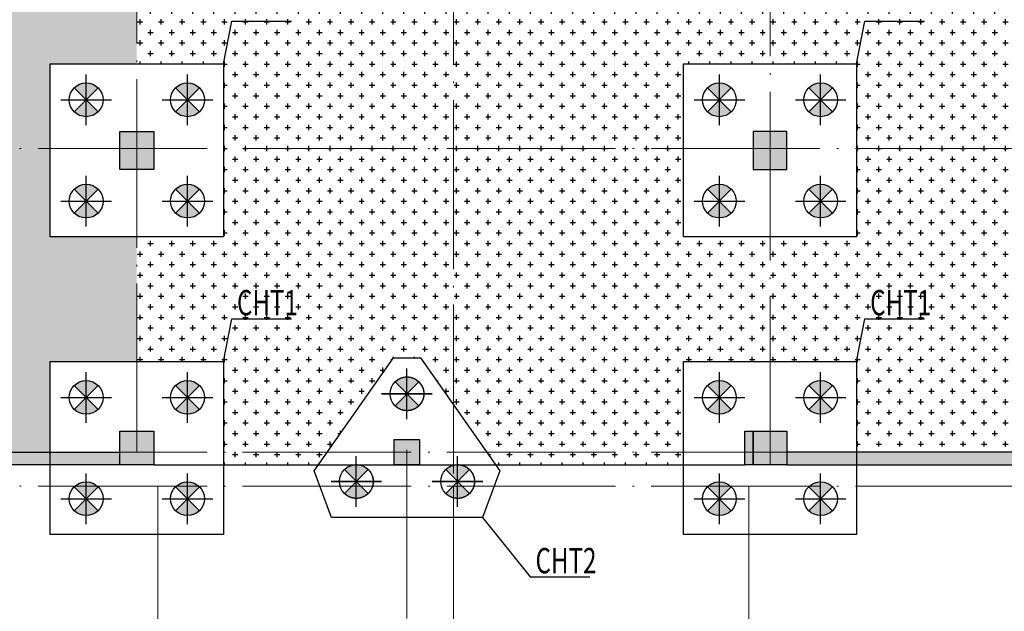
# Model space of a CAD drawing. Extents: x -403873 to -106623, y -221780 to -53580.
# Drawn here: x -303539 to -280213, y -95713 to -81699 of the extents above; entities that cross this region are included whole.
import ezdxf

# ---------------------------------------------------------------- set-up
doc = ezdxf.new("R2010")
doc.units = 0
doc.header["$LTSCALE"] = 2000
doc.header["$MEASUREMENT"] = 0
for name, pattern in [('CENTER', [2, 1.25, -0.25, 0.25, -0.25]), ('DASHED', [0.75, 0.5, -0.25]), ('DOTE', [2.42, 2, -0.2, 0.02, -0.2])]:
    doc.linetypes.add(name, pattern=pattern)
for name, color, linetype in [('--模板填充', 253, 'CONTINUOUS'), ('AXIS_DE', 253, 'CENTER'), ('BASE', 7, 'CONTINUOUS'), ('BASE_NUM', 7, 'CONTINUOUS'), ('COLU', 7, 'CONTINUOUS'), ('COLU_HATCH', 251, 'CONTINUOUS'), ('PILE_DASH', 201, 'DASHED'), ('WALL', 2, 'CONTINUOUS'), ('WALL_HATCH', 254, 'CONTINUOUS'), ('桩填充', 7, 'CONTINUOUS')]:
    doc.layers.add(name, color=color, linetype=linetype)
doc.layers.add('DOTE', color=14, linetype='DOTE', lineweight=0)
doc.styles.add('TSSD_Dimension', font='Tssdeng.shx', dxfattribs={"width": 0.7, "bigfont": 'Hztxt.shx'})

msp = doc.modelspace()

# ---------------------------------------------------------------- hatches: boundary and pattern name
at = {"layer": '--模板填充'}
h = msp.add_hatch(dxfattribs=at)
h.set_pattern_fill('CROSS', color=256, scale=1000, style=0)
h.paths.add_polyline_path([(-308563.8, -70246.1), (-308963.8, -70246.1), (-308963.8, -69846.1), (-310817.4, -69846.1, -0.5773503), (-311510.2, -69846.1), (-313417.4, -69846.1, -0.5773503), (-314110.2, -69846.1), (-315963.8, -69846.1), (-315963.8, -70246.1), (-316363.8, -70246.1), (-316363.8, -75246.1), (-314313.8, -75246.1), (-314313.8, -77246.1), (-310613.8, -77246.1), (-310613.8, -75246.1), (-308563.8, -75246.1)])
h.paths.add_polyline_path([(-303663.8, -69946.1), (-305449.3, -69946.1, -0.3779645), (-305978.4, -69946.1), (-308163.8, -69946.1), (-308163.8, -70246.1), (-308563.8, -70246.1), (-308563.8, -75246.1), (-306513.8, -75246.1), (-306513.8, -77246.1), (-303663.8, -77246.1)])
h.paths.add_polyline_path([(-300763.8, -78446.1), (-303663.8, -78446.1), (-303663.8, -77246.1), (-306513.8, -77246.1), (-306513.8, -79346.1), (-308563.8, -79346.1), (-308563.8, -82746.1), (-306513.8, -82746.1), (-306513.8, -84746.1), (-302813.8, -84746.1), (-302813.8, -82746.1), (-300763.8, -82746.1)])
h.paths.add_polyline_path([(-308563.8, -79346.1), (-310613.8, -79346.1), (-310613.8, -77246.1), (-314313.8, -77246.1), (-314313.8, -79346.1), (-316363.8, -79346.1), (-316363.8, -82746.1), (-314313.8, -82746.1), (-314313.8, -84746.1), (-310613.8, -84746.1), (-310613.8, -82746.1), (-308563.8, -82746.1)])
h.paths.add_polyline_path([(-308563.8, -86846.1), (-310613.8, -86846.1), (-310613.8, -84746.1), (-314313.8, -84746.1), (-314313.8, -86846.1), (-316363.8, -86846.1), (-316363.8, -89796.1), (-314313.8, -89796.1), (-314313.8, -91946.1), (-310613.8, -91946.1), (-310613.8, -89796.1), (-308563.8, -89796.1)])
h.paths.add_polyline_path([(-300763.8, -86846.1), (-302813.8, -86846.1), (-302813.8, -84746.1), (-306513.8, -84746.1), (-306513.8, -86846.1), (-308563.8, -86846.1), (-308563.8, -89796.1), (-306513.8, -89796.1), (-306513.8, -91946.1), (-302813.8, -91946.1), (-302813.8, -89796.1), (-300763.8, -89796.1)])
h.paths.add_polyline_path([(-314112.5, -74226.9), (-312739.5, -74226.9), (-312739.5, -73499.9), (-314112.5, -73499.9)], flags=24)
h.paths.add_polyline_path([(-306312.5, -74226.9), (-304939.5, -74226.9), (-304939.5, -73499.9), (-306312.5, -73499.9)], flags=24)
h.paths.add_polyline_path([(-306312.5, -81726.9), (-304939.5, -81726.9), (-304939.5, -80999.9), (-306312.5, -80999.9)], flags=24)
h.paths.add_polyline_path([(-314112.5, -81726.9), (-312739.5, -81726.9), (-312739.5, -80999.9), (-314112.5, -80999.9)], flags=24)
h.paths.add_polyline_path([(-314112.5, -88776.9), (-312739.5, -88776.9), (-312739.5, -88049.9), (-314112.5, -88049.9)], flags=24)
h.paths.add_polyline_path([(-306312.5, -88776.9), (-304939.5, -88776.9), (-304939.5, -88049.9), (-306312.5, -88049.9)], flags=24)
h = msp.add_hatch(dxfattribs=at)
h.set_pattern_fill('CROSS', color=256, scale=1000, style=0)
h.paths.add_polyline_path([(-277963.8, -86846.1), (-280013.8, -86846.1), (-280013.8, -84746.1), (-283713.8, -84746.1), (-283713.8, -86846.1), (-285763.8, -86846.1), (-285763.8, -89796.1), (-283713.8, -89796.1), (-283713.8, -91946.1), (-280013.8, -91946.1), (-280013.8, -89796.1), (-277963.8, -89796.1)])
h.paths.add_polyline_path([(-277963.8, -79346.1), (-280013.8, -79346.1), (-280013.8, -77246.1), (-282863.8, -77246.1), (-282863.8, -78446.1), (-285763.8, -78446.1), (-285763.8, -82746.1), (-283713.8, -82746.1), (-283713.8, -84746.1), (-280013.8, -84746.1), (-280013.8, -82746.1), (-277963.8, -82746.1)])
h.paths.add_polyline_path([(-283512.5, -88776.9), (-282139.5, -88776.9), (-282139.5, -88049.9), (-283512.5, -88049.9)], flags=24)
h.paths.add_polyline_path([(-283512.5, -81726.9), (-281767.9, -81726.9), (-281767.9, -80999.9), (-283512.5, -80999.9)], flags=24)
h = msp.add_hatch(dxfattribs=at)
h.set_pattern_fill('CROSS', color=256, scale=1000, style=0)
h.paths.add_polyline_path([(-293263.8, -80846.1), (-299963.8, -80846.1), (-299963.8, -78446.1), (-300763.8, -78446.1), (-300763.8, -82746.1), (-298713.8, -82746.1), (-298713.8, -84746.1), (-293263.8, -84746.1)])
h.paths.add_polyline_path([(-298512.5, -81726.9), (-296767.9, -81726.9), (-296767.9, -80999.9), (-298512.5, -80999.9)], flags=24)
h = msp.add_hatch(dxfattribs=at)
h.set_pattern_fill('CROSS', color=256, scale=1000, style=0)
h.paths.add_polyline_path([(-285763.8, -78446.1), (-286563.8, -78446.1), (-286563.8, -80846.1), (-293263.8, -80846.1), (-293263.8, -84746.1), (-287813.8, -84746.1), (-287813.8, -82746.1), (-285763.8, -82746.1)])
h = msp.add_hatch(dxfattribs=at)
h.set_pattern_fill('CROSS', color=256, scale=1000, style=0)
h.paths.add_polyline_path([(-285763.8, -86846.1), (-287813.8, -86846.1), (-287813.8, -84746.1), (-293263.8, -84746.1), (-293263.8, -90820.3), (-292469.2, -91946.1), (-287813.8, -91946.1), (-287813.8, -89796.1), (-285763.8, -89796.1)])
h.paths.add_polyline_path([(-293263.8, -84746.1), (-298713.8, -84746.1), (-298713.8, -86846.1), (-300763.8, -86846.1), (-300763.8, -89796.1), (-298713.8, -89796.1), (-298713.8, -91946.1), (-296258.5, -91946.1), (-294680.7, -89710.7), (-294047, -89710.7), (-293263.8, -90820.3)])
h.paths.add_polyline_path([(-298512.5, -88776.9), (-297139.5, -88776.9), (-297139.5, -88049.9), (-298512.5, -88049.9)], flags=24)
h = msp.add_hatch(dxfattribs=at)
h.set_pattern_fill('CROSS', color=256, scale=1000, style=0)
h.paths.add_polyline_path([(-296258.5, -91946.1), (-298713.8, -91946.1), (-298713.8, -92246.1), (-296470.2, -92246.1)])
h = msp.add_hatch(dxfattribs=at)
h.set_pattern_fill('CROSS', color=256, scale=1000, style=0)
h.paths.add_polyline_path([(-287813.8, -91946.1), (-292469.2, -91946.1), (-292257.5, -92246.1), (-287813.8, -92246.1)])
at = {"layer": 'COLU_HATCH'}
for points in [[(-301163.8, -84346.1), (-300363.8, -84346.1), (-300363.8, -85246.1), (-301163.8, -85246.1)], [(-285363.8, -84346.1), (-286163.8, -84346.1), (-286163.8, -85246.1), (-285363.8, -85246.1)], [(-301163.8, -91446.1), (-300363.8, -91446.1), (-300363.8, -92246.1), (-301163.8, -92246.1)], [(-294663.8, -91646.1), (-294063.8, -91646.1), (-294063.8, -92246.1), (-294663.8, -92246.1)], [(-286363.8, -91446.1), (-286163.8, -91446.1), (-286163.8, -92246.1), (-286363.8, -92246.1)], [(-286163.8, -91446.1), (-285363.8, -91446.1), (-285363.8, -92246.1), (-286163.8, -92246.1)]]:
    msp.add_hatch(color=256, dxfattribs=at).paths.add_polyline_path(points)
at = {"layer": 'WALL_HATCH'}
msp.add_hatch(color=256, dxfattribs=at).paths.add_polyline_path([(-308163.8, -91946.1), (-308163.8, -92246.1), (-301163.8, -92246.1), (-301163.8, -91946.1)])
h = msp.add_hatch(color=256, dxfattribs=at)
h.paths.add_polyline_path([(-285363.8, -91946.1), (-285363.8, -92246.1), (-278363.8, -92246.1), (-278363.8, -91946.1)])
h.paths.add_polyline_path([(-277563.8, -91946.1), (-277563.8, -92246.1), (-270563.8, -92246.1), (-270563.8, -91946.1)])
at = {"layer": '桩填充'}
h = msp.add_hatch(color=256, dxfattribs=at)
h.paths.add_polyline_path([(-301681, -83313.3, 0.1989124), (-301963.8, -83196.1), (-301963.8, -83596.1)])
h.paths.add_polyline_path([(-301963.8, -83196.1, 0.1989124), (-302246.7, -83313.3), (-301963.8, -83596.1)])
h.paths.add_polyline_path([(-301963.8, -83996.1, 0.1989124), (-301681, -83878.9), (-301963.8, -83596.1)])
h.paths.add_polyline_path([(-302246.7, -83878.9, 0.1989124), (-301963.8, -83996.1), (-301963.8, -83596.1)])
h = msp.add_hatch(color=256, dxfattribs=at)
h.paths.add_polyline_path([(-299281, -83313.3, 0.1989124), (-299563.8, -83196.1), (-299563.8, -83596.1)])
h.paths.add_polyline_path([(-299563.8, -83196.1, 0.1989124), (-299846.7, -83313.3), (-299563.8, -83596.1)])
h.paths.add_polyline_path([(-299563.8, -83996.1, 0.1989124), (-299281, -83878.9), (-299563.8, -83596.1)])
h.paths.add_polyline_path([(-299846.7, -83878.9, 0.1989124), (-299563.8, -83996.1), (-299563.8, -83596.1)])
h = msp.add_hatch(color=256, dxfattribs=at)
h.paths.add_polyline_path([(-286681, -83313.3, 0.1989124), (-286963.8, -83196.1), (-286963.8, -83596.1)])
h.paths.add_polyline_path([(-286963.8, -83196.1, 0.1989124), (-287246.7, -83313.3), (-286963.8, -83596.1)])
h.paths.add_polyline_path([(-286963.8, -83996.1, 0.1989124), (-286681, -83878.9), (-286963.8, -83596.1)])
h.paths.add_polyline_path([(-287246.7, -83878.9, 0.1989124), (-286963.8, -83996.1), (-286963.8, -83596.1)])
h = msp.add_hatch(color=256, dxfattribs=at)
h.paths.add_polyline_path([(-284281, -83313.3, 0.1989124), (-284563.8, -83196.1), (-284563.8, -83596.1)])
h.paths.add_polyline_path([(-284563.8, -83196.1, 0.1989124), (-284846.7, -83313.3), (-284563.8, -83596.1)])
h.paths.add_polyline_path([(-284563.8, -83996.1, 0.1989124), (-284281, -83878.9), (-284563.8, -83596.1)])
h.paths.add_polyline_path([(-284846.7, -83878.9, 0.1989124), (-284563.8, -83996.1), (-284563.8, -83596.1)])
h = msp.add_hatch(color=256, dxfattribs=at)
h.paths.add_polyline_path([(-301681, -85713.3, 0.1989124), (-301963.8, -85596.1), (-301963.8, -85996.1)])
h.paths.add_polyline_path([(-301963.8, -85596.1, 0.1989124), (-302246.7, -85713.3), (-301963.8, -85996.1)])
h.paths.add_polyline_path([(-301963.8, -86396.1, 0.1989124), (-301681, -86278.9), (-301963.8, -85996.1)])
h.paths.add_polyline_path([(-302246.7, -86278.9, 0.1989124), (-301963.8, -86396.1), (-301963.8, -85996.1)])
h = msp.add_hatch(color=256, dxfattribs=at)
h.paths.add_polyline_path([(-299281, -85713.3, 0.1989124), (-299563.8, -85596.1), (-299563.8, -85996.1)])
h.paths.add_polyline_path([(-299563.8, -85596.1, 0.1989124), (-299846.7, -85713.3), (-299563.8, -85996.1)])
h.paths.add_polyline_path([(-299563.8, -86396.1, 0.1989124), (-299281, -86278.9), (-299563.8, -85996.1)])
h.paths.add_polyline_path([(-299846.7, -86278.9, 0.1989124), (-299563.8, -86396.1), (-299563.8, -85996.1)])
h = msp.add_hatch(color=256, dxfattribs=at)
h.paths.add_polyline_path([(-286681, -85713.3, 0.1989124), (-286963.8, -85596.1), (-286963.8, -85996.1)])
h.paths.add_polyline_path([(-286963.8, -85596.1, 0.1989124), (-287246.7, -85713.3), (-286963.8, -85996.1)])
h.paths.add_polyline_path([(-286963.8, -86396.1, 0.1989124), (-286681, -86278.9), (-286963.8, -85996.1)])
h.paths.add_polyline_path([(-287246.7, -86278.9, 0.1989124), (-286963.8, -86396.1), (-286963.8, -85996.1)])
h = msp.add_hatch(color=256, dxfattribs=at)
h.paths.add_polyline_path([(-284281, -85713.3, 0.1989124), (-284563.8, -85596.1), (-284563.8, -85996.1)])
h.paths.add_polyline_path([(-284563.8, -85596.1, 0.1989124), (-284846.7, -85713.3), (-284563.8, -85996.1)])
h.paths.add_polyline_path([(-284563.8, -86396.1, 0.1989124), (-284281, -86278.9), (-284563.8, -85996.1)])
h.paths.add_polyline_path([(-284846.7, -86278.9, 0.1989124), (-284563.8, -86396.1), (-284563.8, -85996.1)])
h = msp.add_hatch(color=256, dxfattribs=at)
h.paths.add_polyline_path([(-301681, -90363.3, 0.1989124), (-301963.8, -90246.1), (-301963.8, -90646.1)])
h.paths.add_polyline_path([(-301963.8, -90246.1, 0.1989124), (-302246.7, -90363.3), (-301963.8, -90646.1)])
h.paths.add_polyline_path([(-301963.8, -91046.1, 0.1989124), (-301681, -90928.9), (-301963.8, -90646.1)])
h.paths.add_polyline_path([(-302246.7, -90928.9, 0.1989124), (-301963.8, -91046.1), (-301963.8, -90646.1)])
h = msp.add_hatch(color=256, dxfattribs=at)
h.paths.add_polyline_path([(-299281, -90363.3, 0.1989124), (-299563.8, -90246.1), (-299563.8, -90646.1)])
h.paths.add_polyline_path([(-299563.8, -90246.1, 0.1989124), (-299846.7, -90363.3), (-299563.8, -90646.1)])
h.paths.add_polyline_path([(-299563.8, -91046.1, 0.1989124), (-299281, -90928.9), (-299563.8, -90646.1)])
h.paths.add_polyline_path([(-299846.7, -90928.9, 0.1989124), (-299563.8, -91046.1), (-299563.8, -90646.1)])
h = msp.add_hatch(color=256, dxfattribs=at)
h.paths.add_polyline_path([(-294081, -90277.9, 0.1989124), (-294363.8, -90160.7), (-294363.8, -90560.7)])
h.paths.add_polyline_path([(-294363.8, -90160.7, 0.1989124), (-294646.7, -90277.9), (-294363.8, -90560.7)])
h.paths.add_polyline_path([(-294363.8, -90960.7, 0.1989124), (-294081, -90843.5), (-294363.8, -90560.7)])
h.paths.add_polyline_path([(-294646.7, -90843.5, 0.1989124), (-294363.8, -90960.7), (-294363.8, -90560.7)])
h = msp.add_hatch(color=256, dxfattribs=at)
h.paths.add_polyline_path([(-286681, -90363.3, 0.1989124), (-286963.8, -90246.1), (-286963.8, -90646.1)])
h.paths.add_polyline_path([(-286963.8, -90246.1, 0.1989124), (-287246.7, -90363.3), (-286963.8, -90646.1)])
h.paths.add_polyline_path([(-286963.8, -91046.1, 0.1989124), (-286681, -90928.9), (-286963.8, -90646.1)])
h.paths.add_polyline_path([(-287246.7, -90928.9, 0.1989124), (-286963.8, -91046.1), (-286963.8, -90646.1)])
h = msp.add_hatch(color=256, dxfattribs=at)
h.paths.add_polyline_path([(-284281, -90363.3, 0.1989124), (-284563.8, -90246.1), (-284563.8, -90646.1)])
h.paths.add_polyline_path([(-284563.8, -90246.1, 0.1989124), (-284846.7, -90363.3), (-284563.8, -90646.1)])
h.paths.add_polyline_path([(-284563.8, -91046.1, 0.1989124), (-284281, -90928.9), (-284563.8, -90646.1)])
h.paths.add_polyline_path([(-284846.7, -90928.9, 0.1989124), (-284563.8, -91046.1), (-284563.8, -90646.1)])
h = msp.add_hatch(color=256, dxfattribs=at)
h.paths.add_polyline_path([(-295281, -92355.9, 0.1989124), (-295563.8, -92238.7), (-295563.8, -92638.7)])
h.paths.add_polyline_path([(-295563.8, -92238.7, 0.1989124), (-295846.7, -92355.9), (-295563.8, -92638.7)])
h.paths.add_polyline_path([(-295563.8, -93038.7, 0.1989124), (-295281, -92921.5), (-295563.8, -92638.7)])
h.paths.add_polyline_path([(-295846.7, -92921.5, 0.1989124), (-295563.8, -93038.7), (-295563.8, -92638.7)])
h = msp.add_hatch(color=256, dxfattribs=at)
h.paths.add_polyline_path([(-292881, -92355.9, 0.1989124), (-293163.8, -92238.7), (-293163.8, -92638.7)])
h.paths.add_polyline_path([(-293163.8, -92238.7, 0.1989124), (-293446.7, -92355.9), (-293163.8, -92638.7)])
h.paths.add_polyline_path([(-293163.8, -93038.7, 0.1989124), (-292881, -92921.5), (-293163.8, -92638.7)])
h.paths.add_polyline_path([(-293446.7, -92921.5, 0.1989124), (-293163.8, -93038.7), (-293163.8, -92638.7)])
h = msp.add_hatch(color=256, dxfattribs=at)
h.paths.add_polyline_path([(-301681, -92763.3, 0.1989124), (-301963.8, -92646.1), (-301963.8, -93046.1)])
h.paths.add_polyline_path([(-301963.8, -92646.1, 0.1989124), (-302246.7, -92763.3), (-301963.8, -93046.1)])
h.paths.add_polyline_path([(-301963.8, -93446.1, 0.1989124), (-301681, -93328.9), (-301963.8, -93046.1)])
h.paths.add_polyline_path([(-302246.7, -93328.9, 0.1989124), (-301963.8, -93446.1), (-301963.8, -93046.1)])
h = msp.add_hatch(color=256, dxfattribs=at)
h.paths.add_polyline_path([(-299281, -92763.3, 0.1989124), (-299563.8, -92646.1), (-299563.8, -93046.1)])
h.paths.add_polyline_path([(-299563.8, -92646.1, 0.1989124), (-299846.7, -92763.3), (-299563.8, -93046.1)])
h.paths.add_polyline_path([(-299563.8, -93446.1, 0.1989124), (-299281, -93328.9), (-299563.8, -93046.1)])
h.paths.add_polyline_path([(-299846.7, -93328.9, 0.1989124), (-299563.8, -93446.1), (-299563.8, -93046.1)])
h = msp.add_hatch(color=256, dxfattribs=at)
h.paths.add_polyline_path([(-286681, -92763.3, 0.1989124), (-286963.8, -92646.1), (-286963.8, -93046.1)])
h.paths.add_polyline_path([(-286963.8, -92646.1, 0.1989124), (-287246.7, -92763.3), (-286963.8, -93046.1)])
h.paths.add_polyline_path([(-286963.8, -93446.1, 0.1989124), (-286681, -93328.9), (-286963.8, -93046.1)])
h.paths.add_polyline_path([(-287246.7, -93328.9, 0.1989124), (-286963.8, -93446.1), (-286963.8, -93046.1)])
h = msp.add_hatch(color=256, dxfattribs=at)
h.paths.add_polyline_path([(-284281, -92763.3, 0.1989124), (-284563.8, -92646.1), (-284563.8, -93046.1)])
h.paths.add_polyline_path([(-284563.8, -92646.1, 0.1989124), (-284846.7, -92763.3), (-284563.8, -93046.1)])
h.paths.add_polyline_path([(-284563.8, -93446.1, 0.1989124), (-284281, -93328.9), (-284563.8, -93046.1)])
h.paths.add_polyline_path([(-284846.7, -93328.9, 0.1989124), (-284563.8, -93446.1), (-284563.8, -93046.1)])

# ---------------------------------------------------------------- linework, layer by layer
at = {"layer": '--模板填充'}
msp.add_line((-300363.8, -92246.1), (-286363.8, -92246.1), dxfattribs=at)
at = {"layer": 'AXIS_DE'}
for p, q in [((-301963.8, -84196.1), (-301963.8, -82996.1)), ((-299563.8, -84196.1), (-299563.8, -82996.1)), ((-286963.8, -84196.1), (-286963.8, -82996.1)), ((-284563.8, -84196.1), (-284563.8, -82996.1)), ((-302563.8, -83596.1), (-301363.8, -83596.1)), ((-300163.8, -83596.1), (-298963.8, -83596.1)), ((-287563.8, -83596.1), (-286363.8, -83596.1)), ((-285163.8, -83596.1), (-283963.8, -83596.1)), ((-301963.8, -86596.1), (-301963.8, -85396.1)), ((-299563.8, -86596.1), (-299563.8, -85396.1)), ((-286963.8, -86596.1), (-286963.8, -85396.1)), ((-284563.8, -86596.1), (-284563.8, -85396.1)), ((-302563.8, -85996.1), (-301363.8, -85996.1)), ((-300163.8, -85996.1), (-298963.8, -85996.1)), ((-287563.8, -85996.1), (-286363.8, -85996.1)), ((-285163.8, -85996.1), (-283963.8, -85996.1)), ((-294363.8, -91160.7), (-294363.8, -89960.7)), ((-301963.8, -91246.1), (-301963.8, -90046.1)), ((-299563.8, -91246.1), (-299563.8, -90046.1)), ((-286963.8, -91246.1), (-286963.8, -90046.1)), ((-284563.8, -91246.1), (-284563.8, -90046.1)), ((-302563.8, -90646.1), (-301363.8, -90646.1)), ((-300163.8, -90646.1), (-298963.8, -90646.1)), ((-293763.8, -90560.7), (-294963.8, -90560.7)), ((-294963.8, -90560.7), (-293763.8, -90560.7)), ((-287563.8, -90646.1), (-286363.8, -90646.1)), ((-285163.8, -90646.1), (-283963.8, -90646.1)), ((-295563.8, -93238.7), (-295563.8, -92038.7)), ((-295563.8, -93238.7), (-295563.8, -92038.7)), ((-293163.8, -93238.7), (-293163.8, -92038.7)), ((-293163.8, -93238.7), (-293163.8, -92038.7)), ((-301963.8, -93646.1), (-301963.8, -92446.1)), ((-299563.8, -93646.1), (-299563.8, -92446.1)), ((-286963.8, -93646.1), (-286963.8, -92446.1)), ((-284563.8, -93646.1), (-284563.8, -92446.1)), ((-294963.8, -92638.7), (-296163.8, -92638.7)), ((-296163.8, -92638.7), (-294963.8, -92638.7)), ((-292563.8, -92638.7), (-293763.8, -92638.7)), ((-293763.8, -92638.7), (-292563.8, -92638.7)), ((-302563.8, -93046.1), (-301363.8, -93046.1)), ((-300163.8, -93046.1), (-298963.8, -93046.1)), ((-287563.8, -93046.1), (-286363.8, -93046.1)), ((-285163.8, -93046.1), (-283963.8, -93046.1))]:
    msp.add_line(p, q, dxfattribs=at)
at = {"layer": 'BASE'}
for points in [[(-298713.8, -82746.1), (-298713.8, -86846.1), (-302813.8, -86846.1), (-302813.8, -82746.1)], [(-283713.8, -82746.1), (-283713.8, -86846.1), (-287813.8, -86846.1), (-287813.8, -82746.1)], [(-298713.8, -89796.1), (-298713.8, -93896.1), (-302813.8, -93896.1), (-302813.8, -89796.1)], [(-292161.2, -92382.5), (-292573.6, -93488.7), (-296154.1, -93488.7), (-296566.5, -92382.5), (-294680.7, -89710.7), (-294047, -89710.7)], [(-283713.8, -89796.1), (-283713.8, -93896.1), (-287813.8, -93896.1), (-287813.8, -89796.1)]]:
    msp.add_lwpolyline(points, close=True, dxfattribs=at)
at = {"layer": 'BASE_NUM'}
for p, q in [((-298713.8, -82746.1), (-298516.4, -81735.2)), ((-298516.4, -81735.2), (-297103.4, -81735.2)), ((-283713.8, -82746.1), (-283516.4, -81735.2)), ((-283516.4, -81735.2), (-282103.4, -81735.2)), ((-298713.8, -89796.1), (-298516.4, -88785.2)), ((-298516.4, -88785.2), (-297103.4, -88785.2)), ((-283713.8, -89796.1), (-283516.4, -88785.2)), ((-283516.4, -88785.2), (-282103.4, -88785.2)), ((-292573.6, -93488.7), (-291443.9, -94895.8)), ((-291443.9, -94895.8), (-290031, -94895.8))]:
    msp.add_line(p, q, dxfattribs=at)
at = {"layer": 'COLU'}
for points in [[(-301163.8, -84346.1), (-300363.8, -84346.1), (-300363.8, -85246.1), (-301163.8, -85246.1)], [(-285363.8, -84346.1), (-286163.8, -84346.1), (-286163.8, -85246.1), (-285363.8, -85246.1)], [(-301163.8, -91446.1), (-300363.8, -91446.1), (-300363.8, -92246.1), (-301163.8, -92246.1)], [(-294663.8, -91646.1), (-294063.8, -91646.1), (-294063.8, -92246.1), (-294663.8, -92246.1)], [(-286363.8, -91446.1), (-286163.8, -91446.1), (-286163.8, -92246.1), (-286363.8, -92246.1)], [(-286163.8, -91446.1), (-285363.8, -91446.1), (-285363.8, -92246.1), (-286163.8, -92246.1)]]:
    msp.add_lwpolyline(points, close=True, dxfattribs=at)
at = {"layer": 'DOTE'}
for p, q in [((-300763.8, -91946.1), (-300763.8, -64472.1)), ((-293263.8, -92446.1), (-293263.8, -64472.1)), ((-285763.8, -92246.1), (-285763.8, -64472.1)), ((-197461.3, -84746.1), (-388256.8, -84746.1)), ((-294363.8, -187846.1), (-294363.8, -91646.1)), ((-197461.3, -91946.1), (-388256.8, -91946.1)), ((-197461.3, -92746.1), (-388256.8, -92746.1)), ((-300263.8, -92746.1), (-300263.8, -215366)), ((-293263.8, -92746.1), (-293263.8, -215366)), ((-286263.8, -92746.1), (-286263.8, -215366))]:
    msp.add_line(p, q, dxfattribs=at)
at = {"layer": 'PILE_DASH', "linetype": 'ByBlock'}
for centre in [(-301963.8, -83596.1), (-299563.8, -83596.1), (-286963.8, -83596.1), (-284563.8, -83596.1), (-301963.8, -85996.1), (-299563.8, -85996.1), (-286963.8, -85996.1), (-284563.8, -85996.1), (-301963.8, -90646.1), (-299563.8, -90646.1), (-294363.8, -90560.7), (-286963.8, -90646.1), (-284563.8, -90646.1), (-295563.8, -92638.7), (-293163.8, -92638.7), (-301963.8, -93046.1), (-299563.8, -93046.1), (-286963.8, -93046.1), (-284563.8, -93046.1)]:
    msp.add_circle(centre, 400, dxfattribs=at)
at = {"layer": 'PILE_DASH'}
for centre in [(-294363.8, -90560.7), (-295563.8, -92638.7), (-293163.8, -92638.7)]:
    msp.add_circle(centre, 400, dxfattribs=at)
at = {"layer": 'WALL'}
for p, q in [((-308163.8, -91946.1), (-301163.8, -91946.1)), ((-278363.8, -91946.1), (-285363.8, -91946.1))]:
    msp.add_line(p, q, dxfattribs=at)
for points in [[(-301163.8, -92246.1), (-323763.8, -92246.1)], [(-285363.8, -92246.1), (-262763.8, -92246.1)]]:
    msp.add_lwpolyline(points, dxfattribs=at)
at = {"layer": '桩填充'}
for p, q in [((-302246.7, -83878.9), (-301681, -83313.3)), ((-301681, -83878.9), (-302246.7, -83313.3)), ((-299846.7, -83878.9), (-299281, -83313.3)), ((-299281, -83878.9), (-299846.7, -83313.3)), ((-287246.7, -83878.9), (-286681, -83313.3)), ((-286681, -83878.9), (-287246.7, -83313.3)), ((-284846.7, -83878.9), (-284281, -83313.3)), ((-284281, -83878.9), (-284846.7, -83313.3)), ((-302246.7, -86278.9), (-301681, -85713.3)), ((-301681, -86278.9), (-302246.7, -85713.3)), ((-299846.7, -86278.9), (-299281, -85713.3)), ((-299281, -86278.9), (-299846.7, -85713.3)), ((-287246.7, -86278.9), (-286681, -85713.3)), ((-286681, -86278.9), (-287246.7, -85713.3)), ((-284846.7, -86278.9), (-284281, -85713.3)), ((-284281, -86278.9), (-284846.7, -85713.3)), ((-302246.7, -90928.9), (-301681, -90363.3)), ((-301681, -90928.9), (-302246.7, -90363.3)), ((-299846.7, -90928.9), (-299281, -90363.3)), ((-299281, -90928.9), (-299846.7, -90363.3)), ((-294646.7, -90843.5), (-294081, -90277.9)), ((-294081, -90843.5), (-294646.7, -90277.9)), ((-287246.7, -90928.9), (-286681, -90363.3)), ((-286681, -90928.9), (-287246.7, -90363.3)), ((-284846.7, -90928.9), (-284281, -90363.3)), ((-284281, -90928.9), (-284846.7, -90363.3)), ((-295846.7, -92921.5), (-295281, -92355.9)), ((-295281, -92921.5), (-295846.7, -92355.9)), ((-293446.7, -92921.5), (-292881, -92355.9)), ((-292881, -92921.5), (-293446.7, -92355.9)), ((-302246.7, -93328.9), (-301681, -92763.3)), ((-301681, -93328.9), (-302246.7, -92763.3)), ((-299846.7, -93328.9), (-299281, -92763.3)), ((-299281, -93328.9), (-299846.7, -92763.3)), ((-287246.7, -93328.9), (-286681, -92763.3)), ((-286681, -93328.9), (-287246.7, -92763.3)), ((-284846.7, -93328.9), (-284281, -92763.3)), ((-284281, -93328.9), (-284846.7, -92763.3))]:
    msp.add_line(p, q, dxfattribs=at)

# ---------------------------------------------------------------- texts
at = {"layer": 'BASE_NUM', "style": 'TSSD_Dimension', "width": 0.7}
for s, p in [('CHT1', (-298391.4, -88701.9)), ('CHT1', (-283391.4, -88701.9)), ('CHT2', (-291318.9, -94812.5))]:
    msp.add_text(s, height=600, dxfattribs=at).set_placement(p)

doc.saveas('drawing.dxf')
